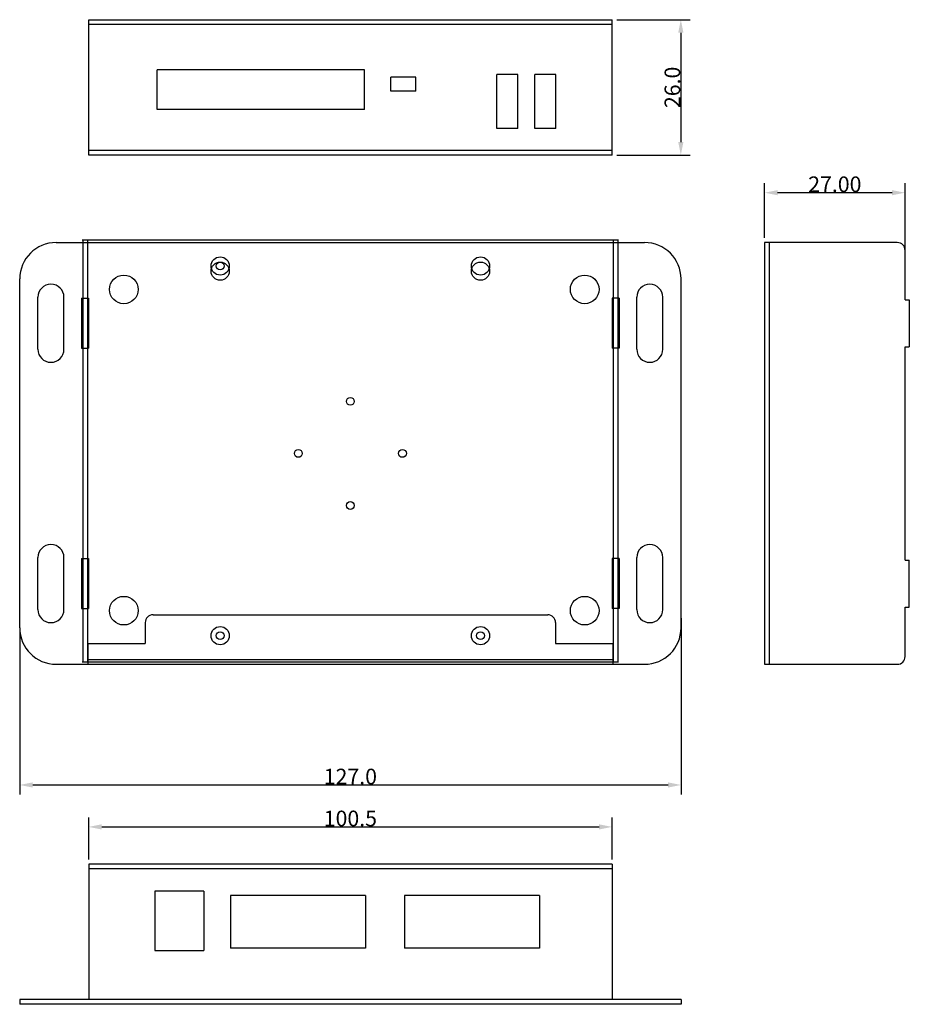
# Model space of a CAD drawing. Units: millimetres. Extents: x 3466 to 3637, y 994 to 1183.
import ezdxf

# ---------------------------------------------------------------- set-up
doc = ezdxf.new("R2010")
doc.units = ezdxf.units.MM
doc.styles.get("Standard").update_dxf_attribs({"font": 'arial.ttf'})
doc.dimstyles.get("Standard").update_dxf_attribs({"dimtxt": 0.18, "dimasz": 0.18, "dimexe": 0.18, "dimexo": 0.0625, "dimgap": 0.09, "dimtad": 0, "dimtih": 1, "dimtoh": 1, "dimdec": 4, "dimzin": 0, "dimdsep": 46, "dimtxsty": 'Standard', "dimcen": 0.09, "dimadec": 0, "dimazin": 0, "dimtfac": 1, "dimtdec": 4, "dimtofl": 0, "dimtmove": 0, "dimatfit": 3, "dimfxl": 1, "dimtolj": 1, "dimtzin": 0, "dimarcsym": 0})

# ---------------------------------------------------------------- blocks, each defined once
blk = doc.blocks.new('_FILLED')
at = {"color": 0, "linetype": 'ByBlock'}
blk.add_solid([(0, 0), (-1, 0.2), (-1, -0.2)], dxfattribs=at)
blk = doc.blocks.new('*D128')
at = {"color": 0, "lineweight": -2, "transparency": 16777216}
for p, q in [((3580.91, 1182.95), (3595.02, 1182.95)), ((3593.22, 1180.45), (3593.22, 1159.45)), ((3580.91, 1156.95), (3595.02, 1156.95))]:
    blk.add_line(p, q, dxfattribs=at)
at = {"layer": 'Defpoints', "color": 0, "transparency": 16777216}
for p in [(3580.01, 1182.95), (3580.01, 1156.95), (3593.22, 1156.95)]:
    blk.add_point(p, dxfattribs=at)
at = {"color": 0, "lineweight": -2, "transparency": 16777216, "xscale": 2.5, "yscale": 2.5, "zscale": 2.5}
for p, rotation in [((3593.22, 1182.95), 90), ((3593.22, 1156.95), 270)]:
    blk.add_blockref('_FILLED', p, dxfattribs=dict(at, rotation=rotation))
at = {"color": 0, "transparency": 16777216, "insert": (3591.6, 1169.95), "char_height": 3, "attachment_point": 5, "rotation": 90}
blk.add_mtext('\\A1;26.0', dxfattribs=at)
blk = doc.blocks.new('*D129')
at = {"color": 0, "lineweight": -2, "transparency": 16777216}
for p, q in [((3479.51, 1021.64), (3479.51, 1029.72)), ((3580.01, 1021.64), (3580.01, 1029.72)), ((3482.01, 1027.92), (3577.51, 1027.92))]:
    blk.add_line(p, q, dxfattribs=at)
at = {"layer": 'Defpoints', "color": 0, "transparency": 16777216}
for p in [(3580.01, 1027.92), (3479.51, 1020.74), (3580.01, 1020.74)]:
    blk.add_point(p, dxfattribs=at)
at = {"color": 0, "lineweight": -2, "transparency": 16777216, "xscale": 2.5, "yscale": 2.5, "zscale": 2.5, "rotation": 180}
blk.add_blockref('_FILLED', (3479.51, 1027.92), dxfattribs=at)
at = {"color": 0, "lineweight": -2, "transparency": 16777216, "xscale": 2.5, "yscale": 2.5, "zscale": 2.5}
blk.add_blockref('_FILLED', (3580.01, 1027.92), dxfattribs=at)
at = {"color": 0, "transparency": 16777216, "insert": (3529.76, 1029.54), "char_height": 3, "attachment_point": 5}
blk.add_mtext('\\A1;100.5', dxfattribs=at)
blk = doc.blocks.new('*D130')
at = {"color": 0, "lineweight": -2, "transparency": 16777216}
for p, q in [((3593.26, 1068.03), (3593.26, 1034.17)), ((3466.26, 1065.25), (3466.26, 1034.17)), ((3468.76, 1035.97), (3590.76, 1035.97))]:
    blk.add_line(p, q, dxfattribs=at)
at = {"layer": 'Defpoints', "color": 0, "transparency": 16777216}
for p in [(3593.26, 1068.93), (3466.26, 1066.15), (3593.26, 1035.97)]:
    blk.add_point(p, dxfattribs=at)
at = {"color": 0, "lineweight": -2, "transparency": 16777216, "xscale": 2.5, "yscale": 2.5, "zscale": 2.5, "rotation": 180}
blk.add_blockref('_FILLED', (3466.26, 1035.97), dxfattribs=at)
at = {"color": 0, "lineweight": -2, "transparency": 16777216, "xscale": 2.5, "yscale": 2.5, "zscale": 2.5}
blk.add_blockref('_FILLED', (3593.26, 1035.97), dxfattribs=at)
at = {"color": 0, "transparency": 16777216, "insert": (3529.76, 1037.59), "char_height": 3, "attachment_point": 5}
blk.add_mtext('\\A1;127.0', dxfattribs=at)
blk = doc.blocks.new('*D131')
at = {"color": 0, "lineweight": -2, "transparency": 16777216}
for p, q in [((3609.3, 1141.05), (3609.3, 1151.52)), ((3636.3, 1134.8), (3636.3, 1151.52)), ((3633.8, 1149.72), (3611.8, 1149.72))]:
    blk.add_line(p, q, dxfattribs=at)
at = {"layer": 'Defpoints', "color": 0, "transparency": 16777216}
for p in [(3609.3, 1149.72), (3609.3, 1140.15), (3636.3, 1133.9)]:
    blk.add_point(p, dxfattribs=at)
at = {"color": 0, "lineweight": -2, "transparency": 16777216, "xscale": 2.5, "yscale": 2.5, "zscale": 2.5, "rotation": 180}
blk.add_blockref('_FILLED', (3609.3, 1149.72), dxfattribs=at)
at = {"color": 0, "lineweight": -2, "transparency": 16777216, "xscale": 2.5, "yscale": 2.5, "zscale": 2.5}
blk.add_blockref('_FILLED', (3636.3, 1149.72), dxfattribs=at)
at = {"color": 0, "transparency": 16777216, "insert": (3622.8, 1151.34), "char_height": 3, "attachment_point": 5}
blk.add_mtext('\\A1;27.00', dxfattribs=at)

msp = doc.modelspace()

# ---------------------------------------------------------------- linework, layer by layer
for p, q in [((3479.51, 1182.948), (3580.01, 1182.948)), ((3479.51, 1156.948), (3479.51, 1182.948)), ((3580.01, 1182.048), (3479.51, 1182.048)), ((3580.01, 1156.948), (3580.01, 1182.948)), ((3532.46, 1173.348), (3492.66, 1173.348)), ((3492.66, 1165.698), (3492.66, 1173.348)), ((3532.46, 1165.698), (3532.46, 1173.348)), ((3561.91, 1172.448), (3557.91, 1172.448)), ((3557.91, 1162.048), (3557.91, 1172.448)), ((3561.91, 1162.048), (3561.91, 1172.448)), ((3569.21, 1172.448), (3565.21, 1172.448)), ((3565.21, 1162.048), (3565.21, 1172.448)), ((3569.21, 1162.048), (3569.21, 1172.448)), ((3537.51, 1169.198), (3537.51, 1171.898)), ((3542.31, 1171.898), (3537.51, 1171.898)), ((3542.31, 1169.198), (3542.31, 1171.898)), ((3542.31, 1169.198), (3537.51, 1169.198)), ((3532.46, 1165.698), (3492.66, 1165.698)), ((3561.91, 1162.048), (3557.91, 1162.048)), ((3569.21, 1162.048), (3565.21, 1162.048)), ((3580.01, 1157.848), (3479.51, 1157.848)), ((3580.01, 1156.948), (3479.51, 1156.948)), ((3478.26, 1140.647), (3581.26, 1140.647)), ((3478.41, 1140.647), (3478.41, 1059.647)), ((3479.31, 1140.647), (3479.31, 1059.647)), ((3580.21, 1140.647), (3580.21, 1059.647)), ((3581.11, 1140.647), (3581.11, 1059.647)), ((3473.26, 1140.147), (3586.26, 1140.147)), ((3609.299, 1140.147), (3609.299, 1059.147)), ((3634.799, 1140.147), (3609.299, 1140.147)), ((3610.199, 1140.147), (3610.199, 1059.147)), ((3636.299, 1129.147), (3636.299, 1138.647)), ((3466.26, 1066.147), (3466.26, 1133.147)), ((3593.26, 1066.147), (3593.26, 1133.147)), ((3469.76, 1119.647), (3469.76, 1129.647)), ((3474.76, 1119.647), (3474.76, 1129.647)), ((3478.16, 1129.447), (3479.46, 1129.447)), ((3478.16, 1129.447), (3478.16, 1119.847)), ((3479.46, 1129.447), (3479.46, 1119.847)), ((3581.36, 1129.447), (3580.06, 1129.447)), ((3580.06, 1129.447), (3580.06, 1119.847)), ((3581.36, 1129.447), (3581.36, 1119.847)), ((3584.76, 1119.647), (3584.76, 1129.647)), ((3589.76, 1119.647), (3589.76, 1129.647)), ((3636.299, 1129.147), (3637.099, 1129.147)), ((3637.099, 1129.147), (3637.099, 1120.147)), ((3478.16, 1119.847), (3479.46, 1119.847)), ((3581.36, 1119.847), (3580.06, 1119.847)), ((3636.299, 1120.147), (3637.099, 1120.147)), ((3636.299, 1079.147), (3636.299, 1120.147)), ((3469.76, 1069.647), (3469.76, 1079.647)), ((3474.76, 1069.647), (3474.76, 1079.647)), ((3478.16, 1079.447), (3479.46, 1079.447)), ((3478.16, 1079.447), (3478.16, 1069.847)), ((3479.46, 1079.447), (3479.46, 1069.847)), ((3581.36, 1079.447), (3580.06, 1079.447)), ((3580.06, 1079.447), (3580.06, 1069.847)), ((3581.36, 1079.447), (3581.36, 1069.847)), ((3584.76, 1069.647), (3584.76, 1079.647)), ((3589.76, 1069.647), (3589.76, 1079.647)), ((3636.299, 1079.147), (3637.099, 1079.147)), ((3637.099, 1070.147), (3637.099, 1079.147)), ((3478.16, 1069.847), (3479.46, 1069.847)), ((3491.86, 1068.647), (3567.66, 1068.647)), ((3581.36, 1069.847), (3580.06, 1069.847)), ((3636.299, 1060.647), (3636.299, 1070.147)), ((3636.299, 1070.147), (3637.099, 1070.147)), ((3490.36, 1067.147), (3490.36, 1063.147)), ((3569.16, 1067.147), (3569.16, 1063.147)), ((3479.36, 1063.147), (3490.36, 1063.147)), ((3479.36, 1063.147), (3479.36, 1059.147)), ((3569.16, 1063.147), (3580.16, 1063.147)), ((3580.16, 1063.147), (3580.16, 1059.147)), ((3473.26, 1059.147), (3586.26, 1059.147)), ((3478.26, 1059.647), (3581.26, 1059.647)), ((3479.36, 1060.047), (3580.16, 1060.047)), ((3609.299, 1059.147), (3634.799, 1059.147)), ((3479.51, 1020.744), (3479.51, 994.744)), ((3580.01, 1020.744), (3479.51, 1020.744)), ((3580.01, 1019.844), (3479.51, 1019.844)), ((3580.01, 1020.744), (3580.01, 994.744)), ((3492.21, 1015.594), (3492.21, 1004.194)), ((3501.61, 1015.594), (3492.21, 1015.594)), ((3501.61, 1015.594), (3501.61, 1004.194)), ((3506.76, 1014.744), (3506.76, 1004.644)), ((3532.66, 1014.744), (3506.76, 1014.744)), ((3532.66, 1014.744), (3532.66, 1004.644)), ((3540.16, 1014.744), (3540.16, 1004.644)), ((3566.06, 1014.744), (3540.16, 1014.744)), ((3566.06, 1014.744), (3566.06, 1004.644)), ((3492.21, 1004.194), (3501.61, 1004.194)), ((3532.66, 1004.644), (3506.76, 1004.644)), ((3566.06, 1004.644), (3540.16, 1004.644)), ((3466.26, 994.744), (3466.26, 993.844)), ((3593.26, 994.744), (3466.26, 994.744)), ((3593.26, 994.744), (3593.26, 993.844)), ((3593.26, 993.844), (3466.26, 993.844))]:
    msp.add_line(p, q)
for centre, radius in [((3504.76, 1135.647), 1.75), ((3554.76, 1135.647), 1.75), ((3504.76, 1134.647), 1.75), ((3504.76, 1135.647), 0.75), ((3554.76, 1134.647), 1.75), ((3486.26, 1131.147), 2.75), ((3574.76, 1131.147), 2.75), ((3529.76, 1109.647), 0.75), ((3519.76, 1099.647), 0.75), ((3539.76, 1099.647), 0.75), ((3529.76, 1089.647), 0.75), ((3486.26, 1069.447), 2.75), ((3574.76, 1069.447), 2.75), ((3504.76, 1064.647), 1.75), ((3504.76, 1064.647), 0.75), ((3554.76, 1064.647), 1.75), ((3554.76, 1064.647), 0.75)]:
    msp.add_circle(centre, radius)
for centre, radius, start, end in [((3473.26, 1133.147), 7, 90, 180), ((3586.26, 1133.147), 7, 0, 90), ((3634.799, 1138.647), 1.5, 0, 90), ((3472.26, 1129.647), 2.5, 0, 180), ((3587.26, 1129.647), 2.5, 0, 180), ((3472.26, 1119.647), 2.5, 180, 0), ((3587.26, 1119.647), 2.5, 180, 0), ((3472.26, 1079.647), 2.5, 0, 180), ((3587.26, 1079.647), 2.5, 0, 180), ((3472.26, 1069.647), 2.5, 180, 0), ((3491.86, 1067.147), 1.5, 90, 180), ((3567.66, 1067.147), 1.5, 0, 90), ((3587.26, 1069.647), 2.5, 180, 0), ((3473.26, 1066.147), 7, 180, 270), ((3586.26, 1066.147), 7, 270, 0), ((3634.799, 1060.647), 1.5, 270, 0)]:
    msp.add_arc(centre, radius, start, end)

# ---------------------------------------------------------------- dimensions: what is measured, and where the dimension line sits
dim = msp.add_linear_dim(base=(3593.22, 1156.948), p1=(3580.01, 1182.948), p2=(3580.01, 1156.948), angle=90, dimstyle='Standard', override={"dimtxt": 3, "dimasz": 2.5, "dimexe": 1.8, "dimexo": 0.9, "dimtad": 1, "dimtih": 0, "dimtoh": 0, "dimdec": 1, "dimblk": '_FILLED', "dimcen": 3.78, "dimtdec": 1, "dimtmove": 1})
dim.commit()
dim.dimension.update_dxf_attribs({"geometry": '*D128', "text_midpoint": (3591.599, 1169.948)})
for base, p1, p2, override, picture, middle in [((3609.299, 1149.722), (3636.299, 1133.897), (3609.299, 1140.147), {"dimtxt": 3, "dimasz": 2.5, "dimexe": 1.8, "dimexo": 0.9, "dimtad": 1, "dimtih": 0, "dimdec": 2, "dimblk": '_FILLED', "dimcen": 3.78, "dimtdec": 2, "dimtmove": 2}, '*D131', (3622.799, 1151.344)), ((3593.26, 1035.968), (3466.26, 1066.147), (3593.26, 1068.932), {"dimtxt": 3, "dimasz": 2.5, "dimexe": 1.8, "dimexo": 0.9, "dimtad": 1, "dimtih": 0, "dimtoh": 0, "dimdec": 1, "dimblk": '_FILLED', "dimcen": 3.78, "dimtdec": 1, "dimtmove": 1}, '*D130', (3529.76, 1037.59)), ((3580.01, 1027.916), (3479.51, 1020.744), (3580.01, 1020.744), {"dimtxt": 3, "dimasz": 2.5, "dimexe": 1.8, "dimexo": 0.9, "dimtad": 1, "dimtih": 0, "dimtoh": 0, "dimdec": 1, "dimblk": '_FILLED', "dimcen": 3.78, "dimtdec": 1, "dimtmove": 1}, '*D129', (3529.76, 1029.538))]:
    dim = msp.add_linear_dim(base=base, p1=p1, p2=p2, dimstyle='Standard', override=override)
    dim.commit()
    dim.dimension.update_dxf_attribs({"geometry": picture, "text_midpoint": middle})

doc.saveas('drawing.dxf')
